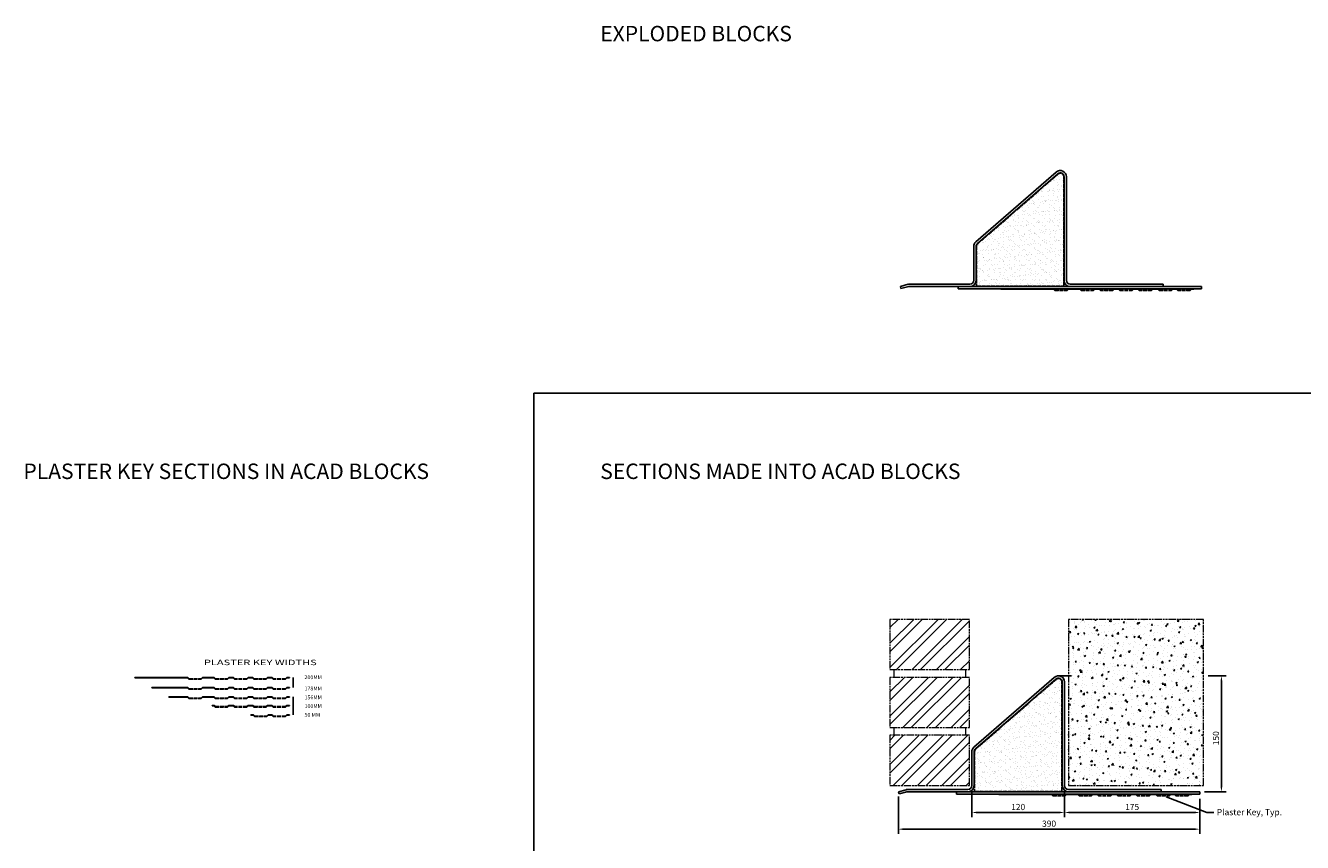
# Model space of a CAD drawing. Units: millimetres. Extents: x -2046 to 3328, y -1681 to 790.
# Drawn here: x -2046 to -393, y -412 to 645 of the extents above; entities that cross this region are included whole.
import ezdxf

# ---------------------------------------------------------------- set-up
doc = ezdxf.new("R2010")
doc.units = ezdxf.units.MM
doc.header["$LTSCALE"] = 0.4
doc.linetypes.add('ACAD_ISO02W100', pattern=[15, 12, -3])
doc.linetypes.add('ACAD_ISO09W100', pattern=[45, 24, -3, 6, -3, 6, -3])
doc.layers.add('HarveyLintel_Dimensions', color=2, linetype='Continuous')
for name, color, linetype, lineweight in [('HarveyLintel_Existing_structure', 3, 'ACAD_ISO09W100', 15), ('HarveyLintel_Hidden', 6, 'ACAD_ISO02W100', 25), ('HarveyLintel_Outlines', 1, 'Continuous', 25)]:
    doc.layers.add(name, color=color, linetype=linetype, lineweight=lineweight)
doc.styles.add('HL Dimension', font='swiss.ttf')
doc.dimstyles.new('STANDARD_WS', dxfattribs={"dimscale": 0, "dimtxt": 2, "dimasz": 1.5, "dimexe": 1.5, "dimexo": 1.5, "dimgap": 0.75, "dimtad": 1, "dimtoh": 1, "dimdec": 0, "dimdsep": 46, "dimtxsty": 'HL Dimension', "dimcen": 1.5, "dimclrt": 256, "dimadec": 0, "dimazin": 0, "dimtfac": 1, "dimtdec": 0, "dimtmove": 0, "dimatfit": 3, "dimfxl": 0, "dimtolj": 1, "dimtzin": 0, "dimarcsym": 0})

# ---------------------------------------------------------------- blocks, each defined once
blk = doc.blocks.new('Plaster_Key_50mm')
at = {"layer": 'HarveyLintel_Hidden'}
for p, q in [((-50, -2.2), (-34, -2.2)), ((-49.8, -1.7), (-34.2, -1.7)), ((-10, -2.2), (-26, -2.2)), ((-10.2, -1.7), (-25.8, -1.7))]:
    blk.add_line(p, q, dxfattribs=at)
at = {"layer": 'HarveyLintel_Outlines'}
for p, q in [((-55, -0.5), (-55, 0)), ((-55, 0), (-51.5, 0)), ((-49.8, -1.7), (-51.5, 0)), ((-34.2, -1.7), (-32.5, 0)), ((-30, 0), (-32.5, 0)), ((-30, 0), (-27.5, 0)), ((-25.8, -1.7), (-27.5, 0)), ((-10.2, -1.7), (-8.5, 0)), ((-5, 0), (-8.5, 0)), ((-5, -0.5), (-5, 0)), ((-55, -0.5), (-51.7, -0.5)), ((-50, -2.2), (-51.7, -0.5)), ((-34, -2.2), (-32.3, -0.5)), ((-30, -0.5), (-32.3, -0.5)), ((-30, -0.5), (-27.7, -0.5)), ((-26, -2.2), (-27.7, -0.5)), ((-10, -2.2), (-8.3, -0.5)), ((-5, -0.5), (-8.3, -0.5))]:
    blk.add_line(p, q, dxfattribs=at)
blk = doc.blocks.new('Plaster_Key_100mm')
at = {"layer": 'HarveyLintel_Hidden'}
for p, q in [((-101, -2.2), (-85, -2.2)), ((-100.8, -1.7), (-85.2, -1.7)), ((-60, -2.2), (-76, -2.2)), ((-60.2, -1.7), (-75.8, -1.7)), ((-51, -2.2), (-35, -2.2)), ((-50.8, -1.7), (-35.2, -1.7)), ((-10, -2.2), (-26, -2.2)), ((-10.2, -1.7), (-25.8, -1.7))]:
    blk.add_line(p, q, dxfattribs=at)
at = {"layer": 'HarveyLintel_Outlines'}
for p, q in [((-105, 0), (-102.5, 0)), ((-105, -0.5), (-105, 0)), ((-100.8, -1.7), (-102.5, 0)), ((-85.2, -1.7), (-83.5, 0)), ((-80, 0), (-83.5, 0)), ((-80, 0), (-77.5, 0)), ((-75.8, -1.7), (-77.5, 0)), ((-60.2, -1.7), (-58.5, 0)), ((-56, 0), (-58.5, 0)), ((-56, 0), (-52.5, 0)), ((-50.8, -1.7), (-52.5, 0)), ((-35.2, -1.7), (-33.5, 0)), ((-30, 0), (-33.5, 0)), ((-30, 0), (-27.5, 0)), ((-25.8, -1.7), (-27.5, 0)), ((-10.2, -1.7), (-8.5, 0)), ((-5, 0), (-8.5, 0)), ((-5, -0.5), (-5, 0)), ((-105, -0.5), (-102.7, -0.5)), ((-101, -2.2), (-102.7, -0.5)), ((-85, -2.2), (-83.3, -0.5)), ((-80, -0.5), (-83.3, -0.5)), ((-80, -0.5), (-77.7, -0.5)), ((-76, -2.2), (-77.7, -0.5)), ((-60, -2.2), (-58.3, -0.5)), ((-56, -0.5), (-58.3, -0.5)), ((-56, -0.5), (-52.7, -0.5)), ((-51, -2.2), (-52.7, -0.5)), ((-35, -2.2), (-33.3, -0.5)), ((-30, -0.5), (-33.3, -0.5)), ((-30, -0.5), (-27.7, -0.5)), ((-26, -2.2), (-27.7, -0.5)), ((-10, -2.2), (-8.3, -0.5)), ((-5, -0.5), (-8.3, -0.5))]:
    blk.add_line(p, q, dxfattribs=at)
blk = doc.blocks.new('Plaster_Key_156mm')
at = {"layer": 'HarveyLintel_Hidden'}
for p, q in [((-135, -2.2), (-119, -2.2)), ((-134.8, -1.7), (-119.2, -1.7)), ((-101, -2.2), (-85, -2.2)), ((-100.8, -1.7), (-85.2, -1.7)), ((-60, -2.2), (-76, -2.2)), ((-60.2, -1.7), (-75.8, -1.7)), ((-51, -2.2), (-35, -2.2)), ((-50.8, -1.7), (-35.2, -1.7)), ((-10, -2.2), (-26, -2.2)), ((-10.2, -1.7), (-25.8, -1.7))]:
    blk.add_line(p, q, dxfattribs=at)
at = {"layer": 'HarveyLintel_Outlines'}
for p, q in [((-161, 0), (-136.5, 0)), ((-161, -0.5), (-161, 0)), ((-134.8, -1.7), (-136.5, 0)), ((-119.2, -1.7), (-117.5, 0)), ((-117.5, 0), (-102.5, 0)), ((-100.8, -1.7), (-102.5, 0)), ((-85.2, -1.7), (-83.5, 0)), ((-80, 0), (-83.5, 0)), ((-80, 0), (-77.5, 0)), ((-75.8, -1.7), (-77.5, 0)), ((-60.2, -1.7), (-58.5, 0)), ((-56, 0), (-58.5, 0)), ((-56, 0), (-52.5, 0)), ((-50.8, -1.7), (-52.5, 0)), ((-35.2, -1.7), (-33.5, 0)), ((-30, 0), (-33.5, 0)), ((-30, 0), (-27.5, 0)), ((-25.8, -1.7), (-27.5, 0)), ((-10.2, -1.7), (-8.5, 0)), ((-5, 0), (-8.5, 0)), ((-5, -0.5), (-5, 0)), ((-161, -0.5), (-136.7, -0.5)), ((-135, -2.2), (-136.7, -0.5)), ((-119, -2.2), (-117.3, -0.5)), ((-117.3, -0.5), (-102.7, -0.5)), ((-101, -2.2), (-102.7, -0.5)), ((-85, -2.2), (-83.3, -0.5)), ((-80, -0.5), (-83.3, -0.5)), ((-80, -0.5), (-77.7, -0.5)), ((-76, -2.2), (-77.7, -0.5)), ((-60, -2.2), (-58.3, -0.5)), ((-56, -0.5), (-58.3, -0.5)), ((-56, -0.5), (-52.7, -0.5)), ((-51, -2.2), (-52.7, -0.5)), ((-35, -2.2), (-33.3, -0.5)), ((-30, -0.5), (-33.3, -0.5)), ((-30, -0.5), (-27.7, -0.5)), ((-26, -2.2), (-27.7, -0.5)), ((-10, -2.2), (-8.3, -0.5)), ((-5, -0.5), (-8.3, -0.5))]:
    blk.add_line(p, q, dxfattribs=at)
blk = doc.blocks.new('Plaster_Key_178mm')
at = {"layer": 'HarveyLintel_Hidden'}
for p, q in [((-135, -2.2), (-119, -2.2)), ((-134.8, -1.7), (-119.2, -1.7)), ((-101, -2.2), (-85, -2.2)), ((-100.8, -1.7), (-85.2, -1.7)), ((-60, -2.2), (-76, -2.2)), ((-60.2, -1.7), (-75.8, -1.7)), ((-51, -2.2), (-35, -2.2)), ((-50.8, -1.7), (-35.2, -1.7)), ((-10, -2.2), (-26, -2.2)), ((-10.2, -1.7), (-25.8, -1.7))]:
    blk.add_line(p, q, dxfattribs=at)
at = {"layer": 'HarveyLintel_Outlines'}
for p, q in [((-183, -0.5), (-183, 0)), ((-183, 0), (-136.5, 0)), ((-134.8, -1.7), (-136.5, 0)), ((-119.2, -1.7), (-117.5, 0)), ((-117.5, 0), (-102.5, 0)), ((-100.8, -1.7), (-102.5, 0)), ((-85.2, -1.7), (-83.5, 0)), ((-80, 0), (-83.5, 0)), ((-80, 0), (-77.5, 0)), ((-75.8, -1.7), (-77.5, 0)), ((-60.2, -1.7), (-58.5, 0)), ((-56, 0), (-58.5, 0)), ((-56, 0), (-52.5, 0)), ((-50.8, -1.7), (-52.5, 0)), ((-35.2, -1.7), (-33.5, 0)), ((-30, 0), (-33.5, 0)), ((-30, 0), (-27.5, 0)), ((-25.8, -1.7), (-27.5, 0)), ((-10.2, -1.7), (-8.5, 0)), ((-5, 0), (-8.5, 0)), ((-5, -0.5), (-5, 0)), ((-183, -0.5), (-136.7, -0.5)), ((-135, -2.2), (-136.7, -0.5)), ((-119, -2.2), (-117.3, -0.5)), ((-117.3, -0.5), (-102.7, -0.5)), ((-101, -2.2), (-102.7, -0.5)), ((-85, -2.2), (-83.3, -0.5)), ((-80, -0.5), (-83.3, -0.5)), ((-80, -0.5), (-77.7, -0.5)), ((-76, -2.2), (-77.7, -0.5)), ((-60, -2.2), (-58.3, -0.5)), ((-56, -0.5), (-58.3, -0.5)), ((-56, -0.5), (-52.7, -0.5)), ((-51, -2.2), (-52.7, -0.5)), ((-35, -2.2), (-33.3, -0.5)), ((-30, -0.5), (-33.3, -0.5)), ((-30, -0.5), (-27.7, -0.5)), ((-26, -2.2), (-27.7, -0.5)), ((-10, -2.2), (-8.3, -0.5)), ((-5, -0.5), (-8.3, -0.5))]:
    blk.add_line(p, q, dxfattribs=at)
blk = doc.blocks.new('Plaster_Key_200mm')
at = {"layer": 'HarveyLintel_Hidden'}
for p, q in [((-135, -2.2), (-119, -2.2)), ((-134.8, -1.7), (-119.2, -1.7)), ((-101, -2.2), (-85, -2.2)), ((-100.8, -1.7), (-85.2, -1.7)), ((-60, -2.2), (-76, -2.2)), ((-60.2, -1.7), (-75.8, -1.7)), ((-51, -2.2), (-35, -2.2)), ((-50.8, -1.7), (-35.2, -1.7)), ((-10, -2.2), (-26, -2.2)), ((-10.2, -1.7), (-25.8, -1.7))]:
    blk.add_line(p, q, dxfattribs=at)
at = {"layer": 'HarveyLintel_Outlines'}
for p, q in [((-205, 0), (-136.5, 0)), ((-205, -0.5), (-205, 0)), ((-134.8, -1.7), (-136.5, 0)), ((-119.2, -1.7), (-117.5, 0)), ((-117.5, 0), (-102.5, 0)), ((-100.8, -1.7), (-102.5, 0)), ((-85.2, -1.7), (-83.5, 0)), ((-80, 0), (-83.5, 0)), ((-80, 0), (-77.5, 0)), ((-75.8, -1.7), (-77.5, 0)), ((-60.2, -1.7), (-58.5, 0)), ((-56, 0), (-58.5, 0)), ((-56, 0), (-52.5, 0)), ((-50.8, -1.7), (-52.5, 0)), ((-35.2, -1.7), (-33.5, 0)), ((-30, 0), (-33.5, 0)), ((-30, 0), (-27.5, 0)), ((-25.8, -1.7), (-27.5, 0)), ((-10.2, -1.7), (-8.5, 0)), ((-5, 0), (-8.5, 0)), ((-5, -0.5), (-5, 0)), ((-205, -0.5), (-136.7, -0.5)), ((-135, -2.2), (-136.7, -0.5)), ((-119, -2.2), (-117.3, -0.5)), ((-117.3, -0.5), (-102.7, -0.5)), ((-101, -2.2), (-102.7, -0.5)), ((-85, -2.2), (-83.3, -0.5)), ((-80, -0.5), (-83.3, -0.5)), ((-80, -0.5), (-77.7, -0.5)), ((-76, -2.2), (-77.7, -0.5)), ((-60, -2.2), (-58.3, -0.5)), ((-56, -0.5), (-58.3, -0.5)), ((-56, -0.5), (-52.7, -0.5)), ((-51, -2.2), (-52.7, -0.5)), ((-35, -2.2), (-33.3, -0.5)), ((-30, -0.5), (-33.3, -0.5)), ((-30, -0.5), (-27.7, -0.5)), ((-26, -2.2), (-27.7, -0.5)), ((-10, -2.2), (-8.3, -0.5)), ((-5, -0.5), (-8.3, -0.5))]:
    blk.add_line(p, q, dxfattribs=at)
blk = doc.blocks.new('*D5')
at = {"layer": 'HarveyLintel_Dimensions', "color": 0, "lineweight": -2}
for p, q in [((-916.1, -352.2), (-916.1, -400.6)), ((-526.1, -355.2), (-526.1, -400.6)), ((-910.1, -394.6), (-532.1, -394.6))]:
    blk.add_line(p, q, dxfattribs=at)
at = {"layer": 'HarveyLintel_Dimensions', "color": 0}
for points in [[(-910.1, -393.6), (-910.1, -395.6), (-916.1, -394.6)], [(-532.1, -393.6), (-532.1, -395.6), (-526.1, -394.6)]]:
    blk.add_solid(points, dxfattribs=at)
at = {"layer": 'HarveyLintel_Dimensions', "insert": (-721.1, -387.5), "char_height": 8, "attachment_point": 5, "style": 'HL Dimension'}
blk.add_mtext('\\A1;390', dxfattribs=at)
blk = doc.blocks.new('*D6')
at = {"layer": 'HarveyLintel_Dimensions', "color": 0, "lineweight": -2}
for p, q in [((-701.1, -344.2), (-701.1, -379)), ((-526.1, -355.2), (-526.1, -379)), ((-532.1, -373), (-695.1, -373))]:
    blk.add_line(p, q, dxfattribs=at)
at = {"layer": 'HarveyLintel_Dimensions', "color": 0}
for points in [[(-695.1, -372), (-695.1, -374), (-701.1, -373)], [(-532.1, -372), (-532.1, -374), (-526.1, -373)]]:
    blk.add_solid(points, dxfattribs=at)
at = {"layer": 'HarveyLintel_Dimensions', "insert": (-613.6, -365.9), "char_height": 8, "attachment_point": 5, "style": 'HL Dimension'}
blk.add_mtext('\\A1;175', dxfattribs=at)
blk = doc.blocks.new('*D7')
at = {"layer": 'HarveyLintel_Dimensions', "color": 0, "lineweight": -2}
for p, q in [((-821.1, -344.2), (-821.1, -379)), ((-701.1, -344.2), (-701.1, -379)), ((-707.1, -373), (-815.1, -373))]:
    blk.add_line(p, q, dxfattribs=at)
at = {"layer": 'HarveyLintel_Dimensions', "color": 0}
for points in [[(-815.1, -372), (-815.1, -374), (-821.1, -373)], [(-707.1, -372), (-707.1, -374), (-701.1, -373)]]:
    blk.add_solid(points, dxfattribs=at)
at = {"layer": 'HarveyLintel_Dimensions', "insert": (-761.1, -365.9), "char_height": 8, "attachment_point": 5, "style": 'HL Dimension'}
blk.add_mtext('\\A1;120', dxfattribs=at)
blk = doc.blocks.new('*D8')
at = {"layer": 'HarveyLintel_Dimensions', "color": 0, "lineweight": -2}
for p, q in [((-515.1, -196.2), (-492, -196.2)), ((-498, -340.2), (-498, -202.2)), ((-520.1, -346.2), (-492, -346.2))]:
    blk.add_line(p, q, dxfattribs=at)
at = {"layer": 'HarveyLintel_Dimensions', "color": 0}
for points in [[(-499, -202.2), (-497, -202.2), (-498, -196.2)], [(-499, -340.2), (-497, -340.2), (-498, -346.2)]]:
    blk.add_solid(points, dxfattribs=at)
at = {"layer": 'HarveyLintel_Dimensions', "insert": (-505.1, -277), "char_height": 8, "attachment_point": 5, "rotation": 90, "style": 'HL Dimension'}
blk.add_mtext('\\A1;150', dxfattribs=at)
blk = doc.blocks.new('SC125EEa')
at = {"layer": 'HarveyLintel_Outlines'}
h = blk.add_hatch(dxfattribs=at)
h.set_pattern_fill('AR-SAND', color=256, scale=0.2, style=0)
h.set_pattern_definition([(37.5, (523.161, -304.5495), (-0.320006, 9.788265), [0, -7.7216, 0, -8.636, 0, -8.255]), (7.5, (523.161, -304.55), (8.99047, 14.3365), [0, -4.1656, 0, -6.9596, 0, -2.667]), (327.5, (516.913, -304.5495), (15.81985, 0.02874), [0, -2.54, 0, -9.144, 0, -11.938]), (317.5, (516.913, -304.55), (15.27113, 4.45859), [0, -1.27, 0, -5.9944, 0, -6.858])])
h.paths.add_polyline_path([(-290, 58.1, 0.214016), (-291.5, 54.7), (-291.5, 4.5, 0.414214), (-290.5, 3.5), (-179.5, 3.5, 0.414214), (-178.5, 4.5), (-178.5, 145, 0.638637), (-185.9, 148.4)])
at = {"layer": 'HarveyLintel_Hidden'}
for p, q in [((-186, 148.4), (-290, 58.1)), ((-178.5, 4.5), (-178.5, 145)), ((-291.5, 54.7), (-291.5, 4.5)), ((-290.5, 3.5), (-179.5, 3.5))]:
    blk.add_line(p, q, dxfattribs=at)
for centre, radius, start, end in [((-183, 145), 4.5, 0, 131.68), ((-287, 54.7), 4.5, 131.68, 180), ((-290.5, 4.5), 1, 180, 270), ((-179.5, 4.5), 1, 270, 0)]:
    blk.add_arc(centre, radius, start, end, dxfattribs=at)
at = {"layer": 'HarveyLintel_Outlines'}
for p, q in [((-188.3, 151), (-292.3, 60.7)), ((-186.3, 148.7), (-290.3, 58.4)), ((-178, 11), (-178, 145)), ((-175, 11), (-175, 145)), ((-295, 54.7), (-295, 11)), ((-292, 54.7), (-292, 11)), ((-390, 3), (-380, 5.7)), ((-389.2, 0.1), (-390, 3)), ((-389.2, 0.1), (-379.2, 2.8)), ((-377.9, 6), (-300, 6)), ((-377.9, 3), (-300, 3)), ((-315, 3), (-315, 0)), ((-315, 0), (0, 0)), ((-300, 3), (-170, 3)), ((-50, 6), (-170, 6)), ((-170, 3), (-50, 3)), ((-50, 3), (-50, 6)), ((-50, 3), (0, 3)), ((0, 3), (0, 0))]:
    blk.add_line(p, q, dxfattribs=at)
for centre, radius, start, end in [((-183, 145), 8, 0, 131.68), ((-183, 145), 5, 0, 131.68), ((-287, 54.7), 8, 131.68, 180), ((-287, 54.7), 5, 131.68, 180), ((-377.9, -2), 8, 90, 105.2551), ((-377.9, -2), 5, 90, 105.2551), ((-300, 11), 5, 270, 0), ((-300, 11), 8, 270, 0), ((-170, 11), 8, 180, 270), ((-170, 11), 5, 180, 270)]:
    blk.add_arc(centre, radius, start, end, dxfattribs=at)
for name, p in [('Plaster_Key_200mm', (-55, 0)), ('Plaster_Key_50mm', (-5, 0))]:
    blk.add_blockref(name, p, dxfattribs=at)

msp = doc.modelspace()

# ---------------------------------------------------------------- hatches: boundary and pattern name
at = {"layer": 'HarveyLintel_Existing_structure'}
h = msp.add_hatch(dxfattribs=at)
h.set_pattern_fill('STEEL', color=256, scale=7, style=0)
h.set_pattern_definition([(45, (-7.668, 0), (-15.71545, 15.71545), []), (45, (-7.668, 11.113), (-15.71545, 15.71545), [])])
h.paths.add_polyline_path([(-824.1, -188.2), (-824.1, -123.2), (-927.1, -123.2), (-927.1, -188.2)])
h.paths.add_polyline_path([(-824.1, -263.2), (-824.1, -198.2), (-927.1, -198.2), (-927.1, -263.2)])
h.paths.add_polyline_path([(-927.1, -273.2), (-927.1, -338.2), (-824.1, -338.2), (-824.1, -273.2)])
h = msp.add_hatch(dxfattribs=at)
h.set_pattern_fill('AR-CONC', color=256, scale=0.1, style=0)
h.set_pattern_definition([(50, (68.332, 0), (18.21847, -1.5939), [1.905, -20.955]), (355, (68.332, 0), (-3.5243, 19.10566), [1.524, -16.764]), (100.451, (69.85, -0.133), (14.69425, 17.51167), [1.619, -17.809]), (46.1842, (68.332, 5.08), (27.1079, -4.20423), [2.8575, -31.4325]), (96.6356, (70.59, 4.73), (23.7404, 24.74256), [2.4285, -26.7135]), (351.184, (68.332, 5.08), (23.7405, 24.7425), [2.286, -25.146]), (21, (70.872, 3.81), (15.1615, -10.22655), [1.905, -20.955]), (326, (70.872, 3.81), (6.1802, 18.4188), [1.524, -16.764]), (71.4514, (72.135, 2.958), (21.34165, 8.1923), [1.619, -17.809]), (37.5, (68.332, 0), (0.30886, 8.455504), [0, -16.5608, 0, -17.018, 0, -16.8275]), (7.5, (68.332, 0), (6.68197, 10.01806), [0, -9.7028, 0, -16.1798, 0, -6.4135]), (327.5, (62.668, 0), (13.55906, -0.572874), [0, -6.35, 0, -19.812, 0, -26.289]), (317.5, (60.128, 0), (14.81292, 2.54265), [0, -8.255, 0, -13.1572, 0, -18.669])])
h.paths.add_polyline_path([(-696.1, -338.2), (-521.1, -338.2), (-521.1, -123.2), (-696.1, -123.2)])
at = {"layer": 'HarveyLintel_Outlines'}
h = msp.add_hatch(dxfattribs=at)
h.set_pattern_fill('AR-SAND', color=256, scale=0.2, style=0)
h.set_pattern_definition([(37.5, (-0.425, 0), (-0.320006, 9.788265), [0, -7.7216, 0, -8.636, 0, -8.255]), (7.5, (-0.425, 0), (8.99047, 14.3365), [0, -4.1656, 0, -6.9596, 0, -2.667]), (327.5, (-6.673, 0), (15.81985, 0.02874), [0, -2.54, 0, -9.144, 0, -11.938]), (317.5, (-6.673, 0), (15.27113, 4.45859), [0, -1.27, 0, -5.9944, 0, -6.858])])
h.paths.add_polyline_path([(-813.6, 362.6, 0.214016), (-815.1, 359.2), (-815.1, 309, 0.414214), (-814.1, 308), (-703.1, 308, 0.414214), (-702.1, 309), (-702.1, 449.5, 0.638637), (-709.5, 453)])

# ---------------------------------------------------------------- linework, layer by layer
at = {"layer": 'HarveyLintel_Dimensions'}
msp.add_line((-708.7, -196.2), (-692, -196.2), dxfattribs=at)
msp.add_lwpolyline([(-1388.2, 169.7), (712.5, 169.7), (712.5, -1139.4), (-1388.2, -1139.4)], close=True, dxfattribs=at)
at = {"layer": 'HarveyLintel_Existing_structure'}
for p, q in [((-922.1, -188.2), (-922.1, -198.2)), ((-829.1, -188.2), (-829.1, -198.2)), ((-922.1, -263.2), (-922.1, -273.2)), ((-829.1, -263.2), (-829.1, -273.2))]:
    msp.add_line(p, q, dxfattribs=at)
for points in [[(-927.1, -188.2), (-824.1, -188.2), (-824.1, -123.2), (-927.1, -123.2)], [(-696.1, -338.2), (-521.1, -338.2), (-521.1, -123.2), (-696.1, -123.2)], [(-927.1, -263.2), (-824.1, -263.2), (-824.1, -198.2), (-927.1, -198.2)], [(-927.1, -338.2), (-824.1, -338.2), (-824.1, -273.2), (-927.1, -273.2)]]:
    msp.add_lwpolyline(points, close=True, dxfattribs=at)
at = {"layer": 'HarveyLintel_Hidden'}
for p, q in [((-709.6, 452.9), (-813.6, 362.6)), ((-702.1, 309), (-702.1, 449.5)), ((-815.1, 359.2), (-815.1, 309)), ((-814.1, 308), (-703.1, 308))]:
    msp.add_line(p, q, dxfattribs=at)
for centre, radius, start, end in [((-706.6, 449.5), 4.5, 0, 131.68), ((-810.6, 359.2), 4.5, 131.68, 180), ((-814.1, 309), 1, 180, 270), ((-703.1, 309), 1, 270, 0)]:
    msp.add_arc(centre, radius, start, end, dxfattribs=at)
at = {"layer": 'HarveyLintel_Outlines'}
for p, q in [((-711.9, 455.5), (-815.9, 365.2)), ((-709.9, 453.3), (-813.9, 363)), ((-701.6, 315.5), (-701.6, 449.5)), ((-698.6, 315.5), (-698.6, 449.5)), ((-818.6, 359.2), (-818.6, 315.5)), ((-815.6, 359.2), (-815.6, 315.5)), ((-913.6, 307.5), (-903.6, 310.3)), ((-912.8, 304.7), (-913.6, 307.5)), ((-912.8, 304.7), (-902.8, 307.4)), ((-901.5, 310.5), (-823.6, 310.5)), ((-901.5, 307.5), (-823.6, 307.5)), ((-838.6, 307.5), (-838.6, 304.5)), ((-838.6, 304.5), (-523.6, 304.5)), ((-823.6, 307.5), (-693.6, 307.5)), ((-573.6, 310.5), (-693.6, 310.5)), ((-693.6, 307.5), (-573.6, 307.5)), ((-573.6, 307.5), (-573.6, 310.5)), ((-573.6, 307.5), (-523.6, 307.5)), ((-523.6, 307.5), (-523.6, 304.5)), ((-1699.5, -198.2), (-1699.5, -211.4)), ((-1699.5, -223.4), (-1699.5, -234.4)), ((-1699.5, -234.4), (-1699.5, -246.5))]:
    msp.add_line(p, q, dxfattribs=at)
for centre, radius, start, end in [((-706.6, 449.5), 8, 0, 131.68), ((-706.6, 449.5), 5, 0, 131.68), ((-810.6, 359.2), 8, 131.68, 180), ((-810.6, 359.2), 5, 131.68, 180), ((-823.6, 315.5), 5, 270, 0), ((-823.6, 315.5), 8, 270, 0), ((-693.6, 315.5), 8, 180, 270), ((-693.6, 315.5), 5, 180, 270), ((-901.5, 302.5), 8, 90, 105.2551), ((-901.5, 302.5), 5, 90, 105.2551)]:
    msp.add_arc(centre, radius, start, end, dxfattribs=at)

# ---------------------------------------------------------------- block references
for name, p in [('Plaster_Key_200mm', (-578.6, 304.5)), ('Plaster_Key_50mm', (-528.6, 304.5)), ('Plaster_Key_200mm', (-1699.5, -198.2)), ('SC125EEa', (-526.1, -349.2)), ('Plaster_Key_178mm', (-1699.5, -211.4)), ('Plaster_Key_156mm', (-1699.5, -223.4)), ('Plaster_Key_100mm', (-1699.5, -234.4)), ('Plaster_Key_50mm', (-1699.5, -246.5))]:
    msp.add_blockref(name, p, dxfattribs=at)

# ---------------------------------------------------------------- texts
at = {"layer": 'HarveyLintel_Dimensions', "style": 'HL Dimension'}
for s, height, p in [('EXPLODED BLOCKS', 20, (-1302.1, 624.7)), ('PLASTER KEY SECTIONS IN ACAD BLOCKS', 20, (-2048.8, 58.4)), ('SECTIONS MADE INTO ACAD BLOCKS', 20, (-1302.1, 58.4)), ('Plaster Key, Typ.', 8, (-504, -376.6))]:
    msp.add_text(s, height=height, dxfattribs=at).set_placement(p)
at = {"layer": 'HarveyLintel_Dimensions', "insert": (-649.9, -370.5), "char_height": 2, "attachment_point": 1, "style": 'HL Dimension'}
msp.add_mtext('\\A1;', dxfattribs=at)
at = {"layer": 'HarveyLintel_Outlines', "style": 'HL Dimension', "width": 1.5}
msp.add_text('PLASTER KEY WIDTHS', height=7, dxfattribs=at).set_placement((-1815.2, -182.4))
at = {"layer": 'HarveyLintel_Outlines', "style": 'HL Dimension'}
for s, p in [('200MM', (-1684.9, -200.5)), ('178MM', (-1684.9, -215.1)), ('156MM', (-1684.9, -226.6)), ('50 MM', (-1684.9, -249.2)), ('100MM', (-1684.9, -237.8))]:
    msp.add_text(s, height=5, dxfattribs=at).set_placement(p)

# ---------------------------------------------------------------- dimensions: what is measured, and where the dimension line sits
at = {"layer": 'HarveyLintel_Dimensions'}
dim = msp.add_linear_dim(base=(-498, -196.2), p1=(-526.1, -346.2), p2=(-521.1, -196.2), angle=90, dimstyle='STANDARD_WS', override={"dimscale": 4}, dxfattribs=at)
dim.commit()
dim.dimension.update_dxf_attribs({"geometry": '*D8', "text_midpoint": (-498, -277), "dimtype": 160})
for base, p1, p2, picture, middle in [((-526.1, -394.6), (-916.1, -346.2), (-526.1, -349.2), '*D5', (-721.1, -387.5)), ((-821.1, -373), (-701.1, -338.2), (-821.1, -338.2), '*D7', (-761.1, -365.9)), ((-701.1, -373), (-526.1, -349.2), (-701.1, -338.2), '*D6', (-613.6, -365.9))]:
    dim = msp.add_linear_dim(base=base, p1=p1, p2=p2, dimstyle='STANDARD_WS', override={"dimscale": 4}, dxfattribs=at)
    dim.commit()
    dim.dimension.update_dxf_attribs({"geometry": picture, "text_midpoint": middle})

# ---------------------------------------------------------------- leaders
msp.add_leader([(-569.5, -352.9), (-516.7, -373.1), (-507.9, -373.1)], dimstyle='STANDARD_WS', override={"dimscale": 4}, dxfattribs=at)

doc.saveas('drawing.dxf')
